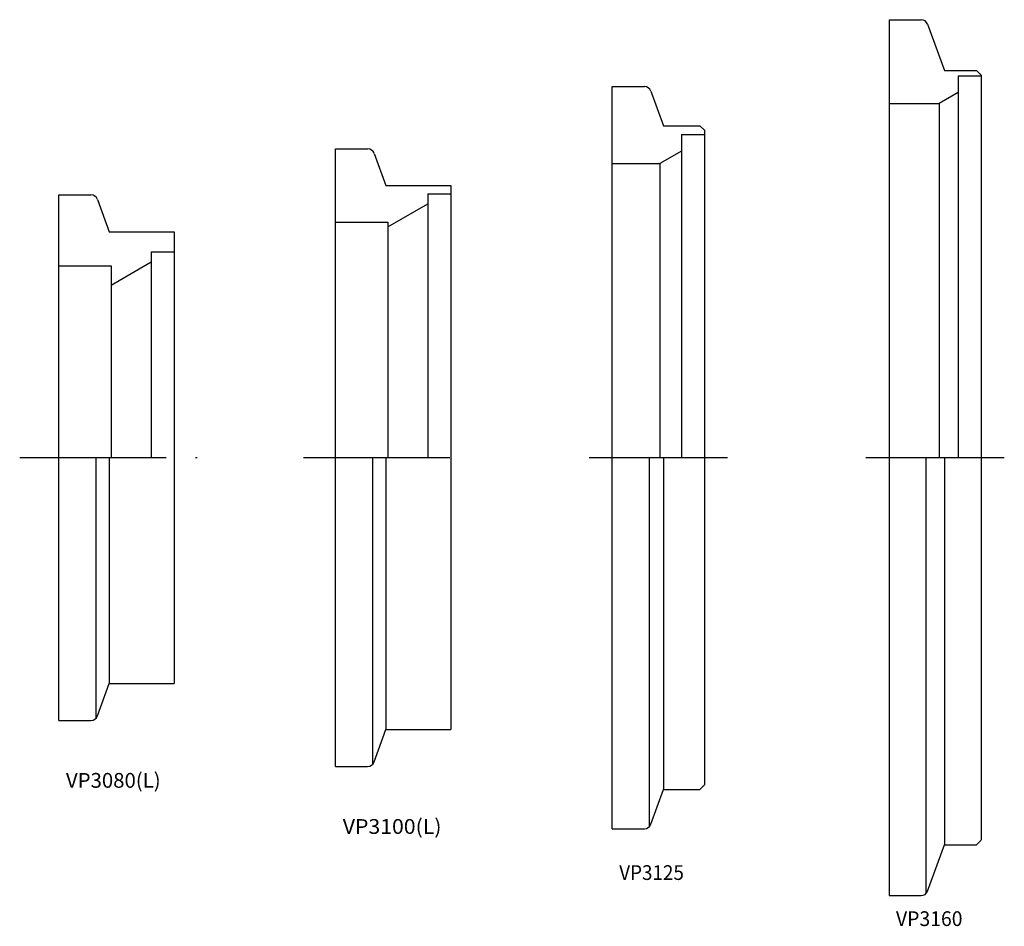
# Model space of a CAD drawing. Extents: x -8 to 205, y -102 to 95.
import ezdxf
from ezdxf.enums import TextEntityAlignment as Align

# ---------------------------------------------------------------- set-up
doc = ezdxf.new("R2010")
doc.units = 0
doc.linetypes.add('CENTER', pattern=[50.8, 31.75, -6.35, 6.35, -6.35])
doc.layers.add('LY_3', color=7, linetype='CONTINUOUS')
doc.styles.add('MX_NOTE_STANDARD', font='txt.shx', dxfattribs={"bigfont": 'extfont.shx'})

msp = doc.modelspace()

# ---------------------------------------------------------------- linework, layer by layer
at = {"layer": 'LY_3', "color": 3, "linetype": 'CONTINUOUS'}
for p, q in [((180, 95), (180, -95)), ((180, 95), (186.95, 95)), ((188.36, 94.01), (192, 84)), ((192, 84), (199, 84)), ((199, 84), (200, 83)), ((195, 82.85), (195, 0)), ((195, 82.85), (200, 82.85)), ((200, 83), (200, -82.9)), ((120, 80.5), (126.95, 80.5)), ((120, -80.5), (120, 80.5)), ((128.36, 79.51), (131.09, 72)), ((195, 79.2), (190.84, 76.8)), ((180, 76.8), (190.84, 76.8)), ((190.84, 76.8), (190.84, 0)), ((131.09, 72), (139, 72)), ((139, 72), (140, 71)), ((140, 71), (140, -71)), ((135, 70.1), (140, 70.1)), ((135, 70.1), (135, 0)), ((60, -67), (60, 67)), ((60, 67), (66.95, 67)), ((135, 66.5), (130.32, 63.8)), ((68.36, 66.01), (70.91, 59)), ((120, 63.8), (130.32, 63.8)), ((130.32, 63.8), (130.32, 0)), ((70.91, 59), (85, 59)), ((85, 59), (85, -59)), ((0, -57), (0, 57)), ((0, 57), (6.95, 57)), ((8.36, 56.01), (10.91, 49)), ((80, 57.25), (80, 0)), ((80, 57.25), (85, 57.25)), ((71.34, 50.05), (80, 55.05)), ((60, 51.1), (71.34, 51.1)), ((71.34, 51.1), (71.34, 0)), ((10.91, 49), (25, 49)), ((25, 49), (25, -49)), ((20, 44.65), (20, 0)), ((20, 44.65), (25, 44.65)), ((0, 41.6), (11.34, 41.6)), ((11.34, 37.45), (20, 42.45)), ((11.34, 41.6), (11.34, 0)), ((8, 0), (8, -56.58)), ((10.91, 0), (10.91, -49)), ((68, 0), (68, -66.58)), ((70.91, 0), (70.91, -59)), ((128, 0), (128, -80.07)), ((131.09, 0), (131.09, -72)), ((188, 0), (188, -94.57)), ((192, 0), (192, -84)), ((8.36, -56.01), (10.91, -49)), ((10.91, -49), (25, -49)), ((0, -57), (6.95, -57)), ((68.36, -66.01), (70.91, -59)), ((70.91, -59), (85, -59)), ((60, -67), (66.95, -67)), ((128.36, -79.51), (131.09, -72)), ((131.09, -72), (139, -72)), ((139, -72), (140, -71)), ((120, -80.5), (126.95, -80.5)), ((199, -84), (200, -83)), ((188.36, -94.01), (192, -84)), ((192, -84), (199, -84)), ((180, -95), (186.95, -95))]:
    msp.add_line(p, q, dxfattribs=at)
at = {"layer": 'LY_3', "color": 110, "linetype": 'CENTER'}
for p, q in [((-8.5, 0), (30, 0)), ((53.05, 0), (90, 0)), ((115, 0), (145, 0)), ((175, 0), (205, 0))]:
    msp.add_line(p, q, dxfattribs=at)
at = {"layer": 'LY_3', "color": 3, "linetype": 'CONTINUOUS'}
for centre, start, end in [((186.95, 93.5), 20, 90), ((126.95, 79), 20, 90), ((66.95, 65.5), 20, 90), ((6.95, 55.5), 20, 90), ((6.95, -55.5), 270, 340), ((66.95, -65.5), 270, 340), ((126.95, -79), 270, 340), ((186.95, -93.5), 270, 340)]:
    msp.add_arc(centre, 1.5, start, end, dxfattribs=at)

# ---------------------------------------------------------------- texts
at = {"layer": 'LY_3', "color": 110, "linetype": 'CONTINUOUS', "style": 'MX_NOTE_STANDARD'}
for s, width, p in [('VP3080(L)', 1.012, (1.54, -68.4)), ('VP3100(L)', 1.055, (61.56, -78.4)), ('VP3125', 0.937, (121.5, -88.4)), ('VP3160', 0.964, (181.51, -98.4))]:
    msp.add_text(s, height=3.2, dxfattribs=dict(at, width=width)).set_placement(p, align=Align.TOP_LEFT)

doc.saveas('drawing.dxf')
